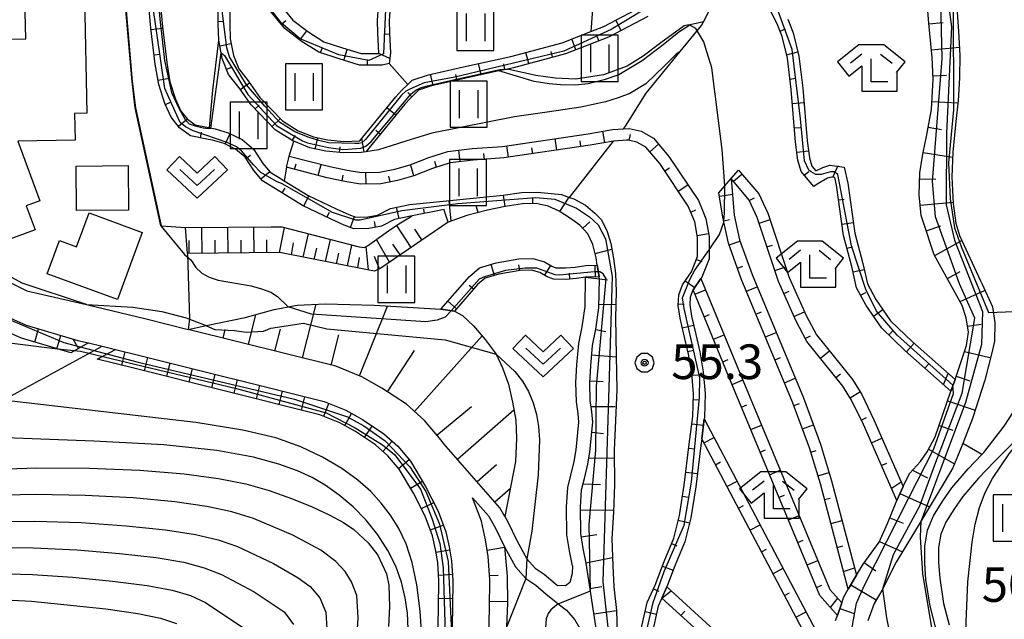
# Model space of a CAD drawing. Extents: x -8000 to -5999, y 88499 to 90002.
# Drawn here: x -7012 to -6906, y 88618 to 88682 of the extents above; entities that cross this region are included whole.
import ezdxf

# ---------------------------------------------------------------- set-up
doc = ezdxf.new("R2010")
doc.units = 0
doc.header["$MEASUREMENT"] = 0
for name, color, linetype in [('2101000', 7, 'CONTINUOUS'), ('2101001', 14, 'CONTINUOUS'), ('2103000', 34, 'CONTINUOUS'), ('3001000', 4, 'CONTINUOUS'), ('3003000', 12, 'CONTINUOUS'), ('5101000', 4, 'CONTINUOUS'), ('6101110', 2, 'CONTINUOUS'), ('6101120', 1, 'CONTINUOUS'), ('6101990', 7, 'CONTINUOUS'), ('6110000', 1, 'CONTINUOUS'), ('6301000', 11, 'CONTINUOUS'), ('6302000', 150, 'CONTINUOUS'), ('6311000', 3, 'CONTINUOUS'), ('6313000', 3, 'CONTINUOUS'), ('6333000', 3, 'CONTINUOUS'), ('7101000', 2, 'CONTINUOUS'), ('7101001', 54, 'CONTINUOUS'), ('7102000', 6, 'CONTINUOUS'), ('7102001', 214, 'CONTINUOUS'), ('7201110', 4, 'CONTINUOUS'), ('7201121', 7, 'CONTINUOUS'), ('7201990', 7, 'CONTINUOUS'), ('7312000', 2, 'CONTINUOUS'), ('CLIP_BOX', 6, 'CONTINUOUS')]:
    doc.layers.add(name, color=color, linetype=linetype)
doc.styles.add('Dm_Anotation', font='txt.shx', dxfattribs={"bigfont": 'PSCDM.shx'})

# ---------------------------------------------------------------- blocks, each defined once
blk = doc.blocks.new('631100')
at = {"layer": '6311000'}
for points in [[(-0.4, 0.6), (-0.4, -0.6)], [(0.4, 0.6), (0.4, -0.6)]]:
    blk.add_lwpolyline(points, dxfattribs=at)
at = {"layer": 'CLIP_BOX'}
blk.add_lwpolyline([(0.8, 1), (-0.8, 1), (-0.8, -1), (0.8, -1)], close=True, dxfattribs=at)
blk = doc.blocks.new('631300')
at = {"layer": '6313000'}
blk.add_lwpolyline([(0.75, 0.35), (0, -0.35), (-0.75, 0.35)], dxfattribs=at)
at = {"layer": 'CLIP_BOX'}
blk.add_lwpolyline([(-1.315, 0.331), (-0.769, 0.915), (0, 0.197), (0.769, 0.915), (1.315, 0.331), (0, -0.897)], close=True, dxfattribs=at)
blk = doc.blocks.new('731200')
at = {"layer": '7312000'}
for radius in [0.15, 0.0722]:
    blk.add_circle((0, 0), radius, dxfattribs=at)
at = {"layer": 'CLIP_BOX'}
blk.add_lwpolyline([(-0.13, 0.4), (-0.34, 0.247), (-0.421, 0), (-0.34, -0.247), (-0.13, -0.4), (0.13, -0.4), (0.34, -0.247), (0.421, 0), (0.34, 0.247), (0.13, 0.4)], close=True, dxfattribs=at)
blk = doc.blocks.new('633300')
at = {"layer": '6333000'}
for points in [[(-0.4, 0.6), (-0.9, 0.2)], [(0.4, 0.6), (0.9, 0.2)], [(0.72, -0.6), (0, -0.6), (0, 0.4)]]:
    blk.add_lwpolyline(points, dxfattribs=at)
at = {"layer": 'CLIP_BOX'}
blk.add_lwpolyline([(0.54, 1), (-0.54, 1), (-1.462, 0.262), (-0.962, -0.362), (-0.4, 0.088), (-0.4, -1), (1.12, -1), (1.12, -0.2), (1.092, -0.2), (1.462, 0.262)], close=True, dxfattribs=at)

msp = doc.modelspace()

# ---------------------------------------------------------------- linework, layer by layer
at = {"layer": '2101000'}
for points in [[(-7004.79, 88651.62), (-7011.74, 88653.91), (-7015.14, 88655.74), (-7017.22, 88657.21), (-7019.04, 88659.05), (-7020.76, 88661.58), (-7021.54, 88664.5), (-7021.97, 88668.01), (-7021.55, 88671.34), (-7020.18, 88675.35), (-7018.5, 88678.61), (-7016.34, 88681.23), (-7011.9, 88685.36)], [(-6952.25, 88623.35), (-6952.56, 88624.96), (-6952.84, 88626.69), (-6952.89, 88629.73), (-6952.74, 88631.8), (-6952.41, 88633.14), (-6952.05, 88634.64), (-6951.85, 88635.87), (-6951.55, 88638.89), (-6951.64, 88639.82), (-6951.82, 88641.08), (-6951.88, 88643.16), (-6951.76, 88645.07), (-6951.55, 88647.4), (-6951.2, 88649.18), (-6950.87, 88651.38), (-6950.83, 88654.55)], [(-6947.43, 88608.87), (-6948.44, 88612.92), (-6949.4, 88615.42), (-6949.58, 88615.88), (-6950.77, 88623.61), (-6951.08, 88625.22), (-6951.34, 88626.82), (-6951.39, 88629.69), (-6951.25, 88631.56), (-6950.96, 88632.78), (-6950.57, 88634.34), (-6950.36, 88635.68), (-6950.05, 88638.89), (-6950.15, 88640), (-6950.32, 88641.21), (-6950.38, 88643.13), (-6950.26, 88644.97), (-6950.06, 88647.18), (-6949.72, 88648.93), (-6949.38, 88651.26), (-6949.33, 88654.37)], [(-7016.16, 88651.52), (-7011.31, 88649.36), (-7005.73, 88647.73), (-7004.56, 88647.45), (-7003.11, 88647.1), (-7001.66, 88646.75), (-6999.3, 88646.18), (-6979.08, 88641.1), (-6976.74, 88640.16), (-6974.94, 88639.15), (-6972.63, 88637.63), (-6971.11, 88636.28), (-6969.75, 88634.65)], [(-7004.79, 88651.62), (-6998.34, 88650.06), (-6993.79, 88648.92)], [(-6959.54, 88628.67), (-6960.09, 88629.62), (-6966.14, 88636.55), (-6966.45, 88636.94), (-6968.23, 88639.06), (-6970.18, 88640.81), (-6972.86, 88642.57), (-6975.01, 88643.78), (-6977.84, 88644.92), (-6993.79, 88648.92)], [(-6969.75, 88634.65), (-6968.12, 88631.91), (-6966.77, 88629.25)], [(-6963.77, 88587.51), (-6962.71, 88593.73), (-6961.58, 88605.9), (-6961.34, 88612.93), (-6961.21, 88618.76), (-6961.19, 88621.84), (-6961.34, 88624.33), (-6961.64, 88626.15), (-6962.08, 88628.16), (-6963.04, 88630.68)], [(-6963.04, 88630.68), (-6961.31, 88628.74), (-6960.56, 88627.42), (-6959.6, 88625.39)], [(-6966.77, 88629.25), (-6965.93, 88627.02), (-6965.57, 88625.4), (-6965.32, 88623.88), (-6965.19, 88621.74), (-6965.21, 88618.82), (-6965.34, 88613.04), (-6965.57, 88606.15), (-6966.68, 88594.25), (-6967.66, 88588.46)], [(-6959.54, 88628.67), (-6959.23, 88628.11), (-6958.26, 88626.07), (-6957.19, 88624.1), (-6956.29, 88623.09), (-6955.31, 88622.43), (-6954.12, 88621.42), (-6953.85, 88621.21)], [(-6959.6, 88625.39), (-6958.42, 88623.23), (-6957.29, 88621.95), (-6956.22, 88621.23), (-6955.07, 88620.26), (-6954.03, 88619.43), (-6953.79, 88619.24), (-6952.89, 88618.53), (-6951.98, 88617.5), (-6951.43, 88616.56), (-6950.81, 88614.89), (-6949.88, 88612.47), (-6948.62, 88607.42), (-6946.8, 88600.25)], [(-6952.25, 88623.35), (-6952.26, 88622.5), (-6952.54, 88621.52), (-6953.01, 88621.19), (-6953.85, 88621.21)]]:
    msp.add_lwpolyline(points, dxfattribs=at)
at = {"layer": '2101001'}
msp.add_lwpolyline([(-6950.83, 88654.55), (-6949.33, 88654.37)], dxfattribs=at)
at = {"layer": '2103000'}
msp.add_lwpolyline([(-7059.44, 88616.47), (-7054.69, 88619.03), (-7048.12, 88622.58), (-7048.05, 88622.62), (-7041.61, 88626.13), (-7034.82, 88629.83), (-7028.43, 88633.31), (-7020.74, 88637.5), (-7013.81, 88641.27), (-7003.11, 88647.1)], dxfattribs=at)
at = {"layer": '3001000'}
for points in [[(-7010.35, 88659.7), (-7016.08, 88657.58), (-7017.75, 88662.09), (-7019.03, 88661.62), (-7020.6, 88665.86), (-7019.02, 88666.45), (-7019.53, 88667.82), (-7015.83, 88669.19), (-7017.01, 88669.16), (-7017.18, 88677.51), (-7014.37, 88677.56), (-7014.42, 88680.3), (-7011.36, 88680.36), (-7011.45, 88684.68), (-7005.01, 88684.81), (-7004.75, 88672.3), (-7006.09, 88672.28), (-7006.03, 88669.39), (-7012.22, 88669.26), (-7009.84, 88662.81), (-7011.3, 88662.27)], [(-6998.75, 88659.4), (-7001.43, 88652.14), (-7009.04, 88654.94), (-7007.72, 88658.54), (-7005.86, 88657.86), (-7004.51, 88661.52)]]:
    msp.add_lwpolyline(points, close=True, dxfattribs=at)
at = {"layer": '3003000'}
msp.add_lwpolyline([(-7005.91, 88666.59), (-7000.29, 88666.65), (-7000.24, 88661.83), (-7005.86, 88661.78)], close=True, dxfattribs=at)
at = {"layer": '5101000'}
for points in [[(-6912.97, 88616.6), (-6913.58, 88618.96), (-6914.02, 88621.84), (-6914.16, 88623.62), (-6914.16, 88625.46), (-6913.84, 88627.19), (-6913.21, 88628.74), (-6912.19, 88630.35), (-6911.24, 88631.77), (-6909.46, 88633.82), (-6907.97, 88635.37), (-6907.76, 88635.59), (-6905.58, 88638.45), (-6900.75, 88645.87)], [(-6901.7, 88639.63), (-6904.03, 88637.21), (-6906.65, 88634.57), (-6908.35, 88632.81), (-6910.05, 88630.85), (-6910.93, 88629.53), (-6911.87, 88628.05), (-6912.4, 88626.77), (-6912.66, 88625.32), (-6912.66, 88623.68), (-6912.52, 88622.01), (-6912.11, 88619.26), (-6911.51, 88616.96)]]:
    msp.add_lwpolyline(points, dxfattribs=at)
at = {"layer": '6101110'}
for points in [[(-6949.58, 88615.88), (-6950.77, 88623.61), (-6951.08, 88625.22), (-6951.34, 88626.82), (-6951.39, 88629.69), (-6951.25, 88631.56), (-6950.96, 88632.78), (-6950.57, 88634.34), (-6950.36, 88635.68), (-6950.05, 88638.89), (-6950.15, 88640), (-6950.32, 88641.21), (-6950.38, 88643.13), (-6950.26, 88644.97), (-6950.06, 88647.18), (-6949.72, 88648.93), (-6949.38, 88651.26), (-6949.33, 88654.37), (-6949.37, 88654.6), (-6949.56, 88655.85), (-6949.68, 88656.65), (-6950.03, 88658.09), (-6950.59, 88659.24), (-6951.43, 88660.18), (-6952.47, 88660.91), (-6953.68, 88661.72), (-6954.86, 88662.24), (-6956.16, 88662.52), (-6957.64, 88662.49), (-6959.52, 88662.21), (-6961.42, 88661.81), (-6963.65, 88661.23), (-6965.68, 88660.53), (-6966.09, 88661.7), (-6966.13, 88661.87), (-6969.59, 88661.19), (-6971.5, 88660.8), (-6972.9, 88660.07), (-6974.25, 88659.84), (-6975.89, 88659.81), (-6976.91, 88660.19), (-6978.34, 88660.83), (-6981.42, 88662.3), (-6985.74, 88664.98), (-6986.71, 88666.11), (-6987.64, 88667.53), (-6988.66, 88668.41), (-6989.91, 88669.02), (-6991.18, 88669.39), (-6991.59, 88669.47), (-6993.53, 88669.86), (-6994.72, 88670.73), (-6995.64, 88671.86), (-6996.31, 88673.37), (-6996.98, 88675.41), (-6997.35, 88677.61), (-6997.82, 88681.51), (-6998.35, 88687.21)], [(-6923.8, 88617.41), (-6923.6, 88617.98), (-6923.13, 88619.34), (-6922.92, 88619.98), (-6922.43, 88620.82), (-6921.54, 88622.33), (-6920.83, 88623.5), (-6919.08, 88625.88), (-6918.18, 88627.9), (-6917.19, 88630.39), (-6916.5, 88631.92), (-6915.81, 88633.32), (-6914.61, 88634.63), (-6913.9, 88635.68), (-6913.01, 88637.28), (-6911.32, 88642.22), (-6910.88, 88643.51), (-6909.63, 88647.17), (-6909.44, 88648.62), (-6909.66, 88650.17), (-6910.1, 88651.51), (-6913.12, 88656.99), (-6914.37, 88660.71), (-6914.54, 88661.22), (-6914.75, 88663.47), (-6914.68, 88665.85), (-6914.43, 88667.44), (-6914.34, 88668.05), (-6913.97, 88669.79), (-6913.43, 88672.69), (-6913.24, 88676), (-6913.35, 88678.33), (-6913.72, 88682.04), (-6914.18, 88687.73)], [(-6944.1, 88682.77), (-6948.34, 88680.54), (-6952.98, 88678.74), (-6958.61, 88677.22), (-6959.25, 88677.08), (-6960.21, 88676.87), (-6963.77, 88676.08), (-6967.49, 88675.26), (-6968.9, 88674.79), (-6969.79, 88673.91), (-6970.38, 88673.27), (-6974.58, 88668.13), (-6975.08, 88668.05), (-6976.99, 88668), (-6978.92, 88668.18), (-6980.63, 88668.55), (-6982.36, 88669.26), (-6982.46, 88669.3), (-6984.4, 88670.52), (-6986.99, 88673.2), (-6988.29, 88675.04), (-6989.43, 88676.48), (-6990.11, 88678.22), (-6990.49, 88680.21), (-6990.55, 88681.91), (-6990.58, 88684.73)], [(-6971.93, 88684.3), (-6972.06, 88682.34), (-6972.02, 88681.01), (-6971.92, 88678.78), (-6972.06, 88677.68), (-6972.81, 88677.5), (-6975.28, 88677.51), (-6977.47, 88678.17), (-6979.66, 88678.89), (-6981.56, 88680.1), (-6983.34, 88681.47), (-6985.09, 88683.56)], [(-6911.32, 88642.22), (-6916.32, 88646.64), (-6918.8, 88649.03), (-6920.5, 88651.51), (-6921.52, 88653.42), (-6922.05, 88655.73), (-6922.95, 88659.09), (-6923.69, 88664.51), (-6923.89, 88665.35), (-6924.28, 88665.4), (-6924.66, 88665.28), (-6925.79, 88664.63), (-6926.14, 88664.39), (-6927.51, 88665.98), (-6927.86, 88667.22), (-6928.12, 88669.16), (-6928.59, 88674.88), (-6928.99, 88678.24), (-6929.56, 88680.61), (-6930.11, 88681.97), (-6930.85, 88683.44)], [(-6944.89, 88616.15), (-6944.16, 88619.36), (-6943.3, 88621.26), (-6942.32, 88623.8), (-6941.28, 88626.34), (-6940.67, 88628.79), (-6940.15, 88632.06), (-6939.61, 88636.5), (-6939.23, 88639.48), (-6939.16, 88641.95), (-6939.34, 88644.17), (-6939.69, 88646.23), (-6940.24, 88648.55), (-6940.6, 88650.12), (-6940.82, 88651.51), (-6940.74, 88652.65), (-6940.36, 88653.73), (-6939.37, 88655.14), (-6938.73, 88656.8), (-6938.73, 88658.85), (-6939.02, 88660.54), (-6939.73, 88662.25), (-6942.81, 88666.86), (-6944.3, 88668.62), (-6945.27, 88669.18), (-6946.2, 88669.4), (-6946.39, 88669.39), (-6947.75, 88669.29), (-6947.79, 88669.28), (-6950.34, 88668.84), (-6959.67, 88667.46), (-6962.97, 88667.23), (-6965.45, 88666.94), (-6967.37, 88666.32), (-6969.38, 88665.54), (-6971.15, 88665.04), (-6972.98, 88664.67), (-6975.17, 88664.62), (-6976.85, 88664.92), (-6978.77, 88665.31), (-6983.17, 88666.45)], [(-6917.19, 88630.39), (-6920.78, 88638.61), (-6922.06, 88641.25), (-6923.01, 88642.78), (-6926.9, 88647.61), (-6928.11, 88649.86), (-6929.98, 88654.08), (-6932.27, 88661.02), (-6933.15, 88662.91), (-6935.08, 88665.23)], [(-6922.43, 88620.82), (-6925.43, 88632.19), (-6926.62, 88636.1), (-6928.44, 88641.05), (-6933.99, 88654.38), (-6935.38, 88658.26), (-6935.98, 88661.06), (-6936.4, 88663.7)], [(-6965.68, 88660.53), (-6972.95, 88655.55), (-6973.63, 88655.23), (-6974.42, 88655.36), (-6983.88, 88657.22), (-6993.86, 88657.12)], [(-6950.83, 88654.55), (-6951.8, 88654.41), (-6952.95, 88654.32), (-6954.28, 88654.35), (-6955.05, 88654.63), (-6955.76, 88655.08), (-6956.68, 88655.33), (-6957.91, 88655.3), (-6960.21, 88654.88), (-6961.67, 88654.46), (-6962.5, 88653.76), (-6965.01, 88650.89), (-6966.48, 88651.11)], [(-6949.37, 88654.6), (-6950.83, 88654.55)], [(-6923.6, 88617.98), (-6925.49, 88620.12), (-6935.34, 88643.8), (-6939.21, 88653.19), (-6938.36, 88654.41)], [(-6959.54, 88628.67), (-6960.09, 88629.62), (-6966.14, 88636.55), (-6966.45, 88636.94), (-6968.23, 88639.06), (-6970.18, 88640.81), (-6972.86, 88642.57), (-6975.01, 88643.78), (-6977.84, 88644.92), (-6993.79, 88648.92)], [(-6924.52, 88611.2), (-6926.66, 88615.08), (-6938.27, 88637.09), (-6938, 88639.25)], [(-6963.77, 88587.51), (-6962.71, 88593.73), (-6961.58, 88605.9), (-6961.34, 88612.93), (-6961.21, 88618.76), (-6961.19, 88621.84), (-6961.34, 88624.33), (-6961.64, 88626.15), (-6962.08, 88628.16), (-6963.04, 88630.68)], [(-6925.61, 88603.93), (-6933.51, 88611.58), (-6942.57, 88619.84), (-6942.04, 88621.05)]]:
    msp.add_lwpolyline(points, dxfattribs=at)
at = {"layer": '6101120'}
for points in [[(-6997.11, 88687.33), (-6996.57, 88681.65), (-6996.11, 88677.79), (-6995.76, 88675.71), (-6995.15, 88673.82), (-6994.57, 88672.52), (-6993.85, 88671.64), (-6993.02, 88671.03), (-6990.88, 88670.61), (-6989.46, 88670.19), (-6987.96, 88669.46), (-6986.69, 88668.37), (-6985.71, 88666.86), (-6984.92, 88665.94), (-6984.01, 88665.38), (-6983.4, 88665), (-6980.82, 88663.4), (-6977.81, 88661.97), (-6976.43, 88661.35), (-6975.67, 88661.06), (-6974.37, 88661.09), (-6973.31, 88661.26), (-6971.93, 88661.99), (-6969.84, 88662.42), (-6959.74, 88663.44), (-6957.74, 88663.73), (-6956.04, 88663.77), (-6953.44, 88663.5), (-6952.57, 88663.2), (-6952.08, 88663.03), (-6950.82, 88662.35), (-6949.83, 88661.5), (-6949.11, 88660.75), (-6948.5, 88659.51), (-6948.09, 88658.2), (-6947.82, 88656.6), (-6947.59, 88654.96), (-6947.52, 88653.02), (-6947.58, 88650.17), (-6947.53, 88646.06), (-6947.45, 88642.39), (-6947.58, 88639.05), (-6947.72, 88635.84), (-6947.69, 88632.1), (-6947.82, 88629.15), (-6947.98, 88626.31), (-6947.89, 88623.33), (-6947.76, 88621.05), (-6947.5, 88618.49), (-6947.4, 88616.17)], [(-6989.33, 88684.73), (-6989.3, 88681.94), (-6989.24, 88680.35), (-6988.9, 88678.56), (-6988.33, 88677.11), (-6987.29, 88675.79), (-6986.03, 88674), (-6983.6, 88671.49), (-6981.89, 88670.41), (-6980.26, 88669.75), (-6978.73, 88669.41), (-6976.95, 88669.25), (-6975.24, 88669.3), (-6971.33, 88674.08), (-6970.69, 88674.78), (-6970.04, 88675.42), (-6969.57, 88675.89), (-6967.82, 88676.47), (-6964.04, 88677.31), (-6958.91, 88678.44), (-6953.37, 88679.93), (-6950.25, 88681.14), (-6948.86, 88681.68), (-6944.73, 88683.85)], [(-6984.14, 88684.37), (-6982.47, 88682.38), (-6980.84, 88681.13), (-6979.12, 88680.03), (-6977.09, 88679.36), (-6975.09, 88678.76), (-6973.19, 88678.75), (-6973.18, 88678.83), (-6973.27, 88680.97), (-6973.32, 88682.36), (-6973.19, 88684.26)], [(-6910.74, 88684.84), (-6910.52, 88681.15), (-6910.36, 88678.58), (-6910.38, 88676.13), (-6910.55, 88673.65), (-6910.8, 88671.42), (-6911.12, 88668.09), (-6911.23, 88665.42), (-6911.09, 88662.55), (-6910.81, 88660.41), (-6910.4, 88659.09), (-6908.11, 88654.16), (-6907.94, 88653.79), (-6906.82, 88651.34), (-6906.56, 88649.64), (-6906.62, 88647.65), (-6906.92, 88646.25), (-6907.64, 88643.43), (-6908.98, 88639.26), (-6910.05, 88636.58), (-6910.36, 88635.79), (-6911.1, 88633.95), (-6911.96, 88632.52), (-6914.55, 88628.2), (-6917.23, 88623.73), (-6917.96, 88622.33), (-6918.7, 88620.86), (-6919.62, 88619.27), (-6920.31, 88617.4)], [(-6928.97, 88682.48), (-6928.37, 88680.99), (-6927.76, 88678.46), (-6927.35, 88675), (-6926.88, 88669.3), (-6926.63, 88667.47), (-6926.38, 88666.59), (-6925.93, 88666.06), (-6925.16, 88666.43), (-6924.4, 88666.67), (-6922.87, 88666.48), (-6922.46, 88664.74), (-6921.72, 88659.33), (-6920.84, 88656.04), (-6920.34, 88653.86), (-6919.43, 88652.16), (-6917.84, 88649.84), (-6915.47, 88647.56), (-6910.88, 88643.51), (-6911.32, 88642.22)], [(-6983.17, 88666.45), (-6982.94, 88667.34), (-6982.86, 88667.66), (-6978.49, 88666.52), (-6976.62, 88666.14), (-6975.07, 88665.87), (-6973.12, 88665.92), (-6971.45, 88666.26), (-6969.78, 88666.72), (-6967.79, 88667.5), (-6965.72, 88668.17), (-6963.08, 88668.48), (-6959.81, 88668.71), (-6950.54, 88670.07), (-6947.9, 88670.53), (-6946.74, 88670.61), (-6946.1, 88670.66), (-6944.81, 88670.35), (-6943.49, 88669.59), (-6941.81, 88667.62), (-6938.62, 88662.85), (-6938.14, 88661.7), (-6937.81, 88660.89), (-6937.48, 88658.95), (-6937.48, 88656.56), (-6938.26, 88654.55), (-6938.36, 88654.41), (-6939.21, 88653.19), (-6939.24, 88653.16), (-6939.5, 88652.4), (-6939.56, 88651.57), (-6939.38, 88650.36), (-6939.03, 88648.84), (-6938.47, 88646.48), (-6938.1, 88644.33), (-6937.91, 88641.98), (-6937.98, 88639.38), (-6938, 88639.25), (-6938.27, 88637.09), (-6938.37, 88636.34), (-6938.91, 88631.88), (-6939.45, 88628.54), (-6940.09, 88625.95), (-6941.16, 88623.34), (-6942.04, 88621.05), (-6942.57, 88619.84), (-6942.97, 88618.96), (-6943.67, 88615.87)], [(-6935.08, 88665.23), (-6934.29, 88666.13), (-6932.09, 88663.58), (-6931.11, 88661.48), (-6928.81, 88654.53), (-6926.98, 88650.41), (-6925.85, 88648.31), (-6921.98, 88643.5), (-6920.96, 88641.86), (-6919.65, 88639.14), (-6916.5, 88631.92), (-6917.19, 88630.39)], [(-6936.4, 88663.7), (-6935.77, 88664.43), (-6935.08, 88665.23), (-6934.75, 88661.29), (-6934.18, 88658.6), (-6932.82, 88654.84), (-6927.27, 88641.51), (-6925.44, 88636.5), (-6924.22, 88632.53), (-6921.54, 88622.33), (-6922.43, 88620.82)], [(-6993.86, 88657.12), (-6994.09, 88659.93), (-6984.81, 88660.01), (-6983.65, 88660), (-6975.31, 88657.83), (-6974.74, 88657.79), (-6974.4, 88657.97), (-6971.87, 88659.74), (-6970.85, 88660.46), (-6969.59, 88661.19)], [(-6966.48, 88651.11), (-6963.38, 88654.65), (-6962.28, 88655.59), (-6960.49, 88656.1), (-6958.03, 88656.54), (-6956.54, 88656.58), (-6955.25, 88656.24), (-6954.49, 88655.76), (-6954.05, 88655.59), (-6952.98, 88655.57), (-6951.94, 88655.65), (-6950.81, 88655.81), (-6949.56, 88655.85), (-6949.37, 88654.6)], [(-6938.36, 88654.41), (-6934.19, 88644.28), (-6924.41, 88620.79), (-6923.13, 88619.34), (-6923.6, 88617.98)], [(-6993.79, 88648.92), (-6991.86, 88649.32), (-6987.63, 88650.2), (-6984.51, 88651.08), (-6983, 88651.37), (-6982.02, 88651.55), (-6978.95, 88651.68), (-6973.67, 88651.52), (-6966.48, 88651.11), (-6965.01, 88650.89), (-6964.15, 88650.42), (-6962.96, 88649.31), (-6961.68, 88647.83), (-6960.5, 88646.22), (-6959.8, 88644.76), (-6959.15, 88642.99), (-6958.72, 88641.05), (-6958.38, 88639.11), (-6958.31, 88637.1), (-6958.4, 88634.64), (-6959.54, 88628.67)], [(-6938, 88639.25), (-6925.56, 88615.67), (-6924.37, 88613.52), (-6924.52, 88611.2)], [(-6963.04, 88630.68), (-6961.31, 88628.74), (-6960.56, 88627.42), (-6959.6, 88625.39), (-6959.29, 88622.23), (-6959.25, 88619.3), (-6959.38, 88616.72), (-6959.48, 88614.65), (-6961.19, 88599.58), (-6961.99, 88590.42), (-6962.03, 88589.93), (-6962.1, 88589.09), (-6962.15, 88588.5), (-6962.87, 88584.93), (-6963.75, 88582.39), (-6964.78, 88580.73), (-6966.22, 88578.35), (-6968.79, 88574.82), (-6971.04, 88572.37), (-6974.12, 88569.31), (-6974.49, 88568.99), (-6978.11, 88565.96), (-6983.99, 88561.41), (-6985.59, 88562.56)], [(-6942.04, 88621.05), (-6932.66, 88612.49), (-6925.31, 88605.38), (-6925.61, 88603.93)]]:
    msp.add_lwpolyline(points, dxfattribs=at)
at = {"layer": '6101990'}
for points in [[(-6990.55, 88682.24), (-6989.92, 88682.25)], [(-6983.72, 88681.92), (-6983.24, 88682.32)], [(-6946.99, 88681.25), (-6947.57, 88682.36)], [(-6913.72, 88681.97), (-6912.15, 88682.12)], [(-6997.8, 88681.35), (-6996.56, 88681.5)], [(-6981.71, 88680.22), (-6980.95, 88681.22)], [(-6972.01, 88680.85), (-6972.64, 88680.82)], [(-6949.39, 88680.13), (-6949.62, 88680.71)], [(-6929.8, 88681.19), (-6929.22, 88681.42)], [(-6990.37, 88679.59), (-6989.14, 88679.83)], [(-6951.87, 88679.17), (-6952.32, 88680.34)], [(-6997.47, 88678.61), (-6996.85, 88678.68)], [(-6979.48, 88678.83), (-6979.28, 88679.43)], [(-6976.97, 88678.02), (-6976.61, 88679.21)], [(-6971.99, 88678.22), (-6973.19, 88678.75)], [(-6956.96, 88677.67), (-6957.29, 88678.87)], [(-6954.4, 88678.36), (-6954.56, 88678.96)], [(-6929.09, 88678.63), (-6927.87, 88678.93)], [(-6913.44, 88679.16), (-6910.41, 88679.46)], [(-6974.4, 88677.51), (-6974.4, 88678.13)], [(-6962.13, 88676.45), (-6962.4, 88677.67)], [(-6959.54, 88677.02), (-6959.67, 88677.63)], [(-6989.65, 88677.05), (-6989.07, 88677.27)], [(-6967.32, 88675.3), (-6967.59, 88676.52)], [(-6964.73, 88675.87), (-6964.86, 88676.48)], [(-6913.26, 88676.36), (-6911.82, 88676.43)], [(-6997.06, 88675.88), (-6995.82, 88676.09)], [(-6988.17, 88674.86), (-6987.15, 88675.59)], [(-6928.73, 88676), (-6928.11, 88676.08)], [(-6969.61, 88674.09), (-6970.05, 88674.54)], [(-6996.26, 88673.24), (-6995.69, 88673.5)], [(-6986.56, 88672.76), (-6986.11, 88673.19)], [(-6928.47, 88673.36), (-6927.22, 88673.46)], [(-6913.38, 88673.57), (-6910.58, 88673.41)], [(-6971.35, 88672.09), (-6972.32, 88672.88)], [(-6994.85, 88670.89), (-6993.88, 88671.68)], [(-6984.72, 88670.85), (-6983.82, 88671.72)], [(-6992.47, 88669.65), (-6992.35, 88670.26)], [(-6989.8, 88668.97), (-6989.26, 88670.09)], [(-6973.03, 88670.03), (-6973.51, 88670.42)], [(-6948.73, 88669.12), (-6948.95, 88670.35)], [(-6946.12, 88669.38), (-6945.98, 88669.99)], [(-6928.25, 88670.71), (-6927.63, 88670.76)], [(-6913.78, 88670.8), (-6912.35, 88670.54)], [(-6982.54, 88669.35), (-6982.2, 88669.88)], [(-6980.05, 88668.43), (-6979.78, 88669.65)], [(-6974.78, 88668.1), (-6975, 88669.59)], [(-6953.94, 88668.31), (-6954.12, 88669.55)], [(-6951.33, 88668.69), (-6951.42, 88669.31)], [(-6943.89, 88668.13), (-6942.93, 88668.94)], [(-6977.43, 88668.04), (-6977.37, 88668.66)], [(-6964.39, 88667.06), (-6964.53, 88668.31)], [(-6961.77, 88667.31), (-6961.81, 88667.94)], [(-6959.15, 88667.54), (-6959.33, 88668.78)], [(-6956.54, 88667.93), (-6956.63, 88668.54)], [(-6927.97, 88668.07), (-6926.73, 88668.24)], [(-6914.34, 88668.04), (-6911.14, 88667.54)], [(-6987.56, 88667.42), (-6987.04, 88667.76)], [(-6982.28, 88666.22), (-6982.12, 88666.82)], [(-6966.94, 88666.46), (-6967.13, 88667.06)], [(-6985.93, 88665.2), (-6984.98, 88666.01)], [(-6979.73, 88665.56), (-6979.42, 88666.77)], [(-6974.56, 88664.63), (-6974.59, 88665.88)], [(-6969.4, 88665.53), (-6969.74, 88666.74)], [(-6942.27, 88666.06), (-6941.75, 88666.4)], [(-6927.18, 88665.59), (-6926.7, 88666)], [(-6924.09, 88665.37), (-6923.52, 88666.63)], [(-6977.16, 88664.98), (-6977.04, 88665.59)], [(-6971.95, 88664.88), (-6972.08, 88665.49)], [(-6934.84, 88664.94), (-6933.92, 88665.7)], [(-6914.7, 88665.21), (-6912.96, 88665.15)], [(-6983.64, 88663.68), (-6983.31, 88664.21)], [(-6940.81, 88663.87), (-6939.77, 88664.56)], [(-6981.28, 88662.24), (-6980.75, 88663.37)], [(-6965.35, 88660.64), (-6965.57, 88662.85)], [(-6959.51, 88662.21), (-6959.69, 88663.45)], [(-6956.52, 88662.51), (-6956.53, 88663.14)], [(-6953.62, 88661.68), (-6952.6, 88663.21)], [(-6936.32, 88663.31), (-6934.93, 88663.53)], [(-6933.13, 88662.86), (-6932.56, 88663.13)], [(-6923.47, 88662.93), (-6922.85, 88663.01)], [(-6914.65, 88662.35), (-6911.09, 88662.68)], [(-6978.79, 88661.05), (-6978.52, 88661.61)], [(-6970.98, 88660.91), (-6971.27, 88662.13)], [(-6968.25, 88661.46), (-6968.33, 88661.93)], [(-6962.45, 88661.54), (-6962.66, 88662.33)], [(-6939.46, 88661.61), (-6938.89, 88661.85)], [(-6976.26, 88659.95), (-6975.82, 88661.12)], [(-6973.53, 88659.96), (-6973.64, 88660.57)], [(-6951.14, 88659.85), (-6950.36, 88660.54)], [(-6935.89, 88660.66), (-6935.28, 88660.79)], [(-6932.07, 88660.4), (-6930.88, 88660.79)], [(-6923.11, 88660.3), (-6921.87, 88660.47)], [(-6992.28, 88657.13), (-6992.31, 88659.94)], [(-6989.47, 88657.16), (-6989.5, 88659.97)], [(-6986.67, 88657.19), (-6986.69, 88659.99)], [(-6983.91, 88657.22), (-6983.39, 88659.93)], [(-6969.7, 88657.78), (-6971.25, 88660.17)], [(-6968.52, 88658.59), (-6969.3, 88659.74)], [(-6913.99, 88659.59), (-6912.42, 88660.12)], [(-6993.68, 88657.12), (-6993.7, 88658.52)], [(-6990.87, 88657.15), (-6990.89, 88658.55)], [(-6988.07, 88657.17), (-6988.08, 88658.58)], [(-6985.29, 88657.2), (-6985.3, 88658.6)], [(-6982.63, 88656.97), (-6982.39, 88658.29)], [(-6981.36, 88656.72), (-6980.79, 88659.25)], [(-6978.96, 88656.25), (-6978.42, 88658.64)], [(-6972.03, 88656.18), (-6973.43, 88658.64)], [(-6938.77, 88659.09), (-6937.54, 88659.3)], [(-6935.31, 88658.05), (-6934.13, 88658.47)], [(-6913.07, 88656.9), (-6910.14, 88658.52)], [(-6980.16, 88656.49), (-6979.88, 88657.72)], [(-6976.57, 88655.78), (-6976.1, 88658.03)], [(-6974.31, 88655.35), (-6974.56, 88657.89)], [(-6970.87, 88656.98), (-6971.67, 88658.14)], [(-6949.8, 88657.14), (-6947.98, 88657.58)], [(-6931.22, 88657.84), (-6930.63, 88658.04)], [(-6922.58, 88657.7), (-6921.97, 88657.86)], [(-6977.77, 88656.02), (-6977.5, 88657.17)], [(-6975.44, 88655.56), (-6975.26, 88656.69)], [(-6973.1, 88655.48), (-6973.66, 88656.79)], [(-6938.85, 88656.48), (-6938.27, 88656.26)], [(-6960.67, 88654.75), (-6961.02, 88655.95)], [(-6957.92, 88655.29), (-6958.03, 88655.91)], [(-6955.25, 88654.76), (-6954.57, 88655.81)], [(-6949.74, 88654.59), (-6949.78, 88655.84)], [(-6934.4, 88655.53), (-6933.81, 88655.74)], [(-6930.38, 88655.29), (-6929.19, 88655.68)], [(-6921.91, 88655.13), (-6920.69, 88655.41)], [(-6911.7, 88654.41), (-6910.32, 88655.18)], [(-6952.53, 88654.35), (-6952.58, 88654.98)], [(-6949.33, 88654.37), (-6948.45, 88654.27)], [(-6940.06, 88654.17), (-6939.03, 88653.45)], [(-6962.94, 88653.25), (-6963.41, 88653.66)], [(-6939.02, 88652.73), (-6937.87, 88653.21)], [(-6933.43, 88653.04), (-6932.27, 88653.52)], [(-6929.4, 88652.78), (-6928.83, 88653.04)], [(-6910.34, 88651.95), (-6907.69, 88653.12)], [(-6964.79, 88651.14), (-6965.73, 88651.97)], [(-6921.09, 88652.62), (-6920.54, 88652.92)], [(-6981.42, 88645.82), (-6979.96, 88651.64)], [(-6975.28, 88643.88), (-6972.23, 88651.44)], [(-6949.37, 88651.63), (-6947.55, 88651.6)], [(-6940.81, 88651.69), (-6940.18, 88651.65)], [(-6932.4, 88650.57), (-6931.82, 88650.81)], [(-6928.31, 88650.32), (-6927.17, 88650.83)], [(-6919.71, 88650.36), (-6918.68, 88651.07)], [(-6987.28, 88647.29), (-6986.47, 88650.52)], [(-6938.02, 88650.29), (-6937.44, 88650.53)], [(-6990.01, 88647.97), (-6989.78, 88648.89)], [(-6984.42, 88646.57), (-6983.82, 88648.95)], [(-6949.72, 88648.91), (-6948.64, 88648.7)], [(-6940.37, 88649.1), (-6939.15, 88649.38)], [(-6918.04, 88648.31), (-6917.61, 88648.76)], [(-6909.54, 88649.28), (-6908.05, 88649.49)], [(-6978.34, 88645.04), (-6977.52, 88648.33)], [(-6969.34, 88640.05), (-6962.02, 88648.22)], [(-6937.01, 88647.84), (-6935.85, 88648.32)], [(-6931.37, 88648.1), (-6930.21, 88648.58)], [(-6927.07, 88647.94), (-6926.52, 88648.23)], [(-6972.25, 88642.17), (-6969.32, 88646.64)], [(-6939.77, 88646.54), (-6939.16, 88646.68)], [(-6925.44, 88645.8), (-6924.47, 88646.59)], [(-6916.13, 88646.47), (-6915.3, 88647.41)], [(-6950.15, 88646.17), (-6947.53, 88645.94)], [(-6936, 88645.4), (-6935.42, 88645.64)], [(-6930.34, 88645.62), (-6929.76, 88645.86)], [(-6909.85, 88646.53), (-6907.1, 88645.87)], [(-6914.13, 88644.71), (-6913.72, 88645.18)], [(-6950.36, 88643.36), (-6948.92, 88643.27)], [(-6939.32, 88643.95), (-6938.07, 88644.04)], [(-6934.99, 88642.96), (-6933.84, 88643.44)], [(-6929.31, 88643.15), (-6928.16, 88643.63)], [(-6923.76, 88643.71), (-6923.27, 88644.1)], [(-6912.14, 88642.95), (-6911.63, 88644.16)], [(-6910.76, 88643.86), (-6909.29, 88643.36)], [(-6939.18, 88641.32), (-6938.55, 88641.3)], [(-6922.22, 88641.51), (-6921.16, 88642.17)], [(-6966.9, 88637.47), (-6963.16, 88640.59)], [(-6964.67, 88634.87), (-6958.57, 88640.2)], [(-6950.23, 88640.56), (-6947.61, 88640.58)], [(-6933.97, 88640.51), (-6933.4, 88640.75)], [(-6928.3, 88640.68), (-6927.71, 88640.89)], [(-6911.68, 88641.19), (-6908.69, 88640.17)], [(-6921.02, 88639.1), (-6920.46, 88639.37)], [(-6939.33, 88638.69), (-6938.09, 88638.54)], [(-6932.96, 88638.07), (-6931.8, 88638.55)], [(-6927.38, 88638.16), (-6926.2, 88638.59)], [(-6912.59, 88638.51), (-6911.13, 88638.02)], [(-6950.16, 88637.78), (-6948.9, 88637.65)], [(-6938.03, 88636.63), (-6936.92, 88637.22)], [(-6919.92, 88636.65), (-6918.78, 88637.15)], [(-6939.66, 88636.08), (-6939.04, 88636)], [(-6913.75, 88635.95), (-6910.93, 88634.38)], [(-6950.47, 88634.99), (-6947.72, 88635.03)], [(-6931.94, 88635.63), (-6931.37, 88635.87)], [(-6926.48, 88635.64), (-6925.88, 88635.83)], [(-6962.56, 88632.45), (-6960.45, 88634.29)], [(-6936.79, 88634.27), (-6936.23, 88634.57)], [(-6918.85, 88634.18), (-6918.27, 88634.43)], [(-6939.98, 88633.47), (-6938.74, 88633.32)], [(-6930.93, 88633.19), (-6929.77, 88633.67)], [(-6925.7, 88633.08), (-6924.5, 88633.45)], [(-6915.48, 88633.68), (-6913.84, 88632.86)], [(-6960.65, 88630.26), (-6958.96, 88631.73)], [(-6951.1, 88632.21), (-6949.2, 88632.12)], [(-6935.54, 88631.92), (-6934.44, 88632.5)], [(-6917.77, 88631.72), (-6916.71, 88632.42)], [(-6940.34, 88630.86), (-6939.72, 88630.76)], [(-6929.91, 88630.75), (-6929.33, 88630.99)], [(-6924.98, 88630.5), (-6924.38, 88630.66)], [(-6916.84, 88631.16), (-6913.64, 88629.71)], [(-6934.3, 88629.56), (-6933.75, 88629.85)], [(-6951.38, 88629.35), (-6947.81, 88629.4)], [(-6928.9, 88628.31), (-6927.74, 88628.79)], [(-6917.93, 88628.54), (-6916.48, 88627.96)], [(-6940.8, 88628.27), (-6939.59, 88627.97)], [(-6933.05, 88627.2), (-6931.95, 88627.78)], [(-6924.3, 88627.92), (-6923.09, 88628.24)], [(-6951.29, 88626.47), (-6949.61, 88626.74)], [(-6961.46, 88625.04), (-6959.6, 88625.35)], [(-6941.53, 88625.74), (-6940.95, 88625.51)], [(-6927.88, 88625.87), (-6927.3, 88626.11)], [(-6923.62, 88625.33), (-6923.01, 88625.49)], [(-6919.05, 88625.97), (-6916.55, 88624.85)], [(-6950.78, 88623.67), (-6947.92, 88624.23)], [(-6931.81, 88624.84), (-6931.26, 88625.13)], [(-6942.51, 88623.3), (-6941.35, 88622.85)], [(-6926.86, 88623.43), (-6925.71, 88623.91)], [(-6922.94, 88622.74), (-6921.75, 88623.13)], [(-6920.69, 88623.7), (-6919.44, 88622.78)], [(-6961.22, 88622.28), (-6960.26, 88622.34)], [(-6930.57, 88622.48), (-6929.46, 88623.07)], [(-6950.35, 88620.9), (-6949.06, 88621.1)], [(-6925.85, 88620.99), (-6925.27, 88621.23)], [(-6922.16, 88621.28), (-6919.4, 88619.65)], [(-6943.48, 88620.85), (-6942.92, 88620.6)], [(-6942.57, 88619.84), (-6941.57, 88620.62)], [(-6929.32, 88620.13), (-6928.77, 88620.42)], [(-6961.21, 88619.51), (-6959.26, 88619.49)], [(-6924.36, 88618.84), (-6923.56, 88619.83)], [(-6949.92, 88618.14), (-6947.5, 88618.52)], [(-6944.38, 88618.39), (-6943.16, 88618.11)], [(-6940.52, 88617.97), (-6940.1, 88618.43)], [(-6928.08, 88617.77), (-6926.97, 88618.35)], [(-6923.35, 88618.72), (-6921.78, 88618.18)]]:
    msp.add_lwpolyline(points, dxfattribs=at)
at = {"layer": '6110000'}
for points in [[(-6996.69, 88660.12), (-6999.47, 88672.89), (-6999.81, 88675.74), (-7000.66, 88685.55), (-7000.96, 88689.04)], [(-7004.79, 88651.62), (-7011.74, 88653.91), (-7015.14, 88655.74), (-7017.22, 88657.21), (-7019.04, 88659.05), (-7020.76, 88661.58), (-7021.54, 88664.5), (-7021.97, 88668.01), (-7021.55, 88671.34), (-7020.18, 88675.35), (-7018.5, 88678.61), (-7016.34, 88681.23), (-7011.9, 88685.36)]]:
    msp.add_lwpolyline(points, dxfattribs=at)
at = {"layer": '6301000'}
for points in [[(-6946.74, 88670.61), (-6946.52, 88670.9), (-6944.29, 88674.47), (-6940.6, 88678.98), (-6938.28, 88681.8), (-6938.09, 88682.18), (-6936.2, 88685.93), (-6934.41, 88688.61)], [(-6991.49, 88670.73), (-6991.14, 88674.81), (-6990.49, 88680.21)], [(-6952.57, 88663.2), (-6947.79, 88669.28)], [(-6996.69, 88660.12), (-6994.09, 88659.93)], [(-6993.86, 88657.12), (-6993.65, 88650.03), (-6993.79, 88648.92)], [(-6907.97, 88635.37), (-6910.05, 88636.58)]]:
    msp.add_lwpolyline(points, dxfattribs=at)
at = {"layer": '6302000'}
for points in [[(-6949.68, 88688.86), (-6950.25, 88681.14)], [(-6938.09, 88682.18), (-6939.53, 88681.85), (-6939.56, 88681.83), (-6940.73, 88681.06), (-6942.45, 88679.69), (-6944.7, 88677.96), (-6947.24, 88676.46), (-6948.82, 88675.91), (-6950.54, 88675.47), (-6951.94, 88675.35), (-6953.53, 88675.36), (-6954.77, 88675.47), (-6956.39, 88675.72), (-6960.21, 88676.87)], [(-6940.6, 88678.98), (-6941.06, 88678.66), (-6942.28, 88677.42), (-6944.32, 88675.48), (-6946.03, 88674.44), (-6947.32, 88673.96), (-6948.66, 88673.55), (-6951.35, 88672.96), (-6954.99, 88672.42), (-6958.51, 88671.92), (-6967.46, 88670.14), (-6970.16, 88669.31), (-6971.85, 88668.78), (-6973.21, 88668.33), (-6974.58, 88668.13)], [(-6972.06, 88677.68), (-6970.04, 88675.42)], [(-6982.86, 88667.66), (-6982.36, 88669.26)], [(-6983.17, 88666.45), (-6983.4, 88665)]]:
    msp.add_lwpolyline(points, dxfattribs=at)
at = {"layer": '7101000'}
for points in [[(-7004.79, 88651.62), (-6999.78, 88651.31), (-6996.64, 88650.86), (-6994.02, 88650.18), (-6993.65, 88650.03), (-6991.86, 88649.32), (-6991.83, 88649.31)], [(-6960.5, 88646.22), (-6958.46, 88644.35), (-6957.64, 88643.33), (-6956.98, 88642.2), (-6956.49, 88640.97), (-6956.14, 88639.71), (-6955.92, 88638.42), (-6955.81, 88636.98), (-6955.95, 88633.19), (-6956.65, 88627.08), (-6957.19, 88624.1)], [(-7015.61, 88633.75), (-7010.15, 88633.94), (-7004.46, 88633.9), (-6999.01, 88633.67), (-6994.24, 88633.29), (-6990.51, 88632.8), (-6987.56, 88632.19), (-6985.02, 88631.47), (-6982.61, 88630.63), (-6980.38, 88629.72), (-6978.47, 88628.83), (-6977, 88628.01), (-6975.89, 88627.25), (-6974.35, 88625.84), (-6973.3, 88624.48), (-6972.34, 88622.47), (-6972.09, 88621.24), (-6972.02, 88618.89), (-6972.14, 88616.79)], [(-6957.29, 88621.95), (-6959.35, 88616.79)], [(-6918.42, 88585.47), (-6916.12, 88588.82), (-6915.13, 88590.52), (-6914.28, 88592.32), (-6913.6, 88594.11), (-6913.14, 88595.79), (-6912.92, 88597.34), (-6913.03, 88599.08), (-6913.58, 88601.42), (-6916.96, 88611.94), (-6917.76, 88615.15), (-6918.24, 88617.72), (-6918.7, 88620.86)], [(-7034.53, 88616.86), (-7022.19, 88619.02), (-7017.86, 88619.57), (-7014.27, 88619.7), (-7010.73, 88619.53), (-7002.7, 88618.69), (-6999.23, 88618.17), (-6996.77, 88617.66), (-6995.06, 88617.09)]]:
    msp.add_lwpolyline(points, dxfattribs=at)
at = {"layer": '7101001'}
for points in [[(-6997.68, 88736.2), (-6997.67, 88728.54), (-7000.76, 88710.07), (-7002.69, 88704.17), (-7006.55, 88697.5), (-7012.44, 88690.76), (-7012.57, 88690.43), (-7013.01, 88689.24), (-7012.16, 88687.34), (-7012.46, 88685.97), (-7020.52, 88676.96), (-7022.22, 88673.15), (-7022.96, 88669.34), (-7022.08, 88664.43), (-7020.81, 88660.46), (-7015.79, 88655.34), (-7011.23, 88653.09), (-7004.79, 88651.62)], [(-6972.47, 88683.53), (-6972.68, 88678.74), (-6974.27, 88678.02), (-6977.52, 88678.6), (-6981.68, 88680.35), (-6983.69, 88682.04), (-6986.61, 88685.86)], [(-6918.7, 88620.86), (-6917.55, 88624.58), (-6914.68, 88629.84), (-6913.05, 88634.26), (-6910.12, 88642.03), (-6908.75, 88650.13), (-6910.39, 88653.85), (-6913, 88661.09), (-6913.31, 88664.9), (-6912.26, 88678.23), (-6912.45, 88685.91)], [(-6991.83, 88649.31), (-6990.91, 88648.92), (-6988.8, 88648.81), (-6987.54, 88648.6), (-6985.64, 88648.74), (-6984.84, 88649.06), (-6981.32, 88649.59), (-6978.79, 88648.96), (-6966, 88647.8), (-6960.5, 88646.22)], [(-6957.19, 88624.1), (-6957.29, 88621.95)]]:
    msp.add_lwpolyline(points, dxfattribs=at)
at = {"layer": '7102000'}
for points in [[(-6935.77, 88664.43), (-6936.05, 88668.38), (-6937.19, 88677.22), (-6937.85, 88679.42), (-6938.03, 88680.03), (-6938.92, 88681.46), (-6939.56, 88681.83), (-6939.64, 88681.88), (-6940.18, 88681.76), (-6942.69, 88679.91), (-6944.6, 88678.48), (-6946.33, 88677.4), (-6948.9, 88676.44), (-6951.89, 88675.97), (-6954.1, 88676.09), (-6956.2, 88676.38), (-6959.25, 88677.08)], [(-6991.35, 88670.7), (-6990.23, 88678.83)], [(-7027.83, 88674.61), (-7029.31, 88672.96), (-7030.09, 88671.84), (-7031.84, 88668.64), (-7033.35, 88664.99), (-7034.61, 88660.76), (-7034.74, 88659.86), (-7034.71, 88659.08), (-7034.16, 88657.43), (-7031.88, 88652.42), (-7031.33, 88651.52), (-7030.81, 88650.92), (-7030.26, 88650.52), (-7028.94, 88650.07), (-7024.29, 88649.39), (-7019.81, 88648.29), (-7007.93, 88646.81)], [(-6937.48, 88657.52), (-6936.33, 88659.18), (-6935.89, 88660.53), (-6935.88, 88660.61)], [(-6996.74, 88660.11), (-6994.18, 88657.01), (-6993.52, 88656.45), (-6992.97, 88655.62), (-6992.33, 88655), (-6991.52, 88654.55), (-6990.54, 88654.25), (-6986.99, 88653.61), (-6985.85, 88653.31), (-6984.87, 88652.93), (-6984.12, 88652.48), (-6983, 88651.37)], [(-6968.51, 88615.16), (-6968.72, 88618.44), (-6969.07, 88621.29), (-6969.56, 88623.71), (-6970.23, 88625.72), (-6971.03, 88627.39), (-6971.93, 88628.83), (-6972.91, 88630.13), (-6974.05, 88631.37), (-6975.45, 88632.6), (-6977.19, 88633.86), (-6979.26, 88635.1), (-6981.61, 88636.22), (-6984.32, 88637.18), (-6987.9, 88638.02), (-6992.97, 88638.83), (-7013.78, 88641.27)], [(-6909.84, 88610.08), (-6909.59, 88611.08), (-6909.69, 88617.23), (-6909.48, 88621.62), (-6909.02, 88625.89), (-6908.69, 88627.84), (-6908.24, 88629.64), (-6907.61, 88631.28), (-6906.84, 88632.78), (-6905.01, 88635.44), (-6901.66, 88639.6)], [(-6969.99, 88616.51), (-6970.09, 88618.21), (-6970.34, 88619.86), (-6970.74, 88621.56), (-6971.35, 88623.29), (-6972.2, 88625.01), (-6973.27, 88626.69), (-6974.54, 88628.28), (-6975.97, 88629.72), (-6977.48, 88630.99), (-6978.97, 88632.06), (-6980.4, 88632.91), (-6981.98, 88633.63), (-6984, 88634.33), (-6986.74, 88635.08), (-6990.71, 88635.81), (-6996.41, 88636.41), (-7004, 88636.83), (-7019.29, 88637.39)], [(-6975.65, 88613.63), (-6975.41, 88617.7), (-6975.54, 88620.11), (-6976.12, 88621.61), (-6976.82, 88622.72), (-6977.83, 88623.81), (-6979.45, 88625.03), (-6982.47, 88626.65), (-6986.74, 88628.44), (-6989.06, 88629.17), (-6991.76, 88629.77), (-6995.24, 88630.27), (-6999.75, 88630.68), (-7004.92, 88630.96), (-7010.26, 88631.06), (-7015.34, 88630.94)], [(-7015.07, 88628.13), (-7010.38, 88628.18), (-7005.38, 88628.01), (-7000.49, 88627.68), (-6996.24, 88627.24), (-6993.01, 88626.74), (-6990.56, 88626.15), (-6988.47, 88625.42), (-6984.56, 88623.58), (-6981.89, 88622.05), (-6980.62, 88621.09), (-6979.57, 88619.86), (-6978.9, 88618.32), (-6978.8, 88616.51)], [(-6911.15, 88609.13), (-6911.63, 88609.77), (-6912.18, 88611.23), (-6913.31, 88616.19), (-6914.35, 88622.49), (-6914.62, 88626.45), (-6914.55, 88628.2)], [(-7014.81, 88625.32), (-7010.5, 88625.29), (-7005.83, 88625.06), (-7001.23, 88624.68), (-6997.24, 88624.22), (-6994.27, 88623.72), (-6992.06, 88623.13), (-6990.19, 88622.39), (-6986.65, 88620.52), (-6983.41, 88618.37), (-6982.42, 88617)], [(-7014.54, 88622.51), (-7010.62, 88622.41), (-7006.29, 88622.12), (-7001.96, 88621.69), (-6998.24, 88621.2), (-6995.52, 88620.69), (-6993.56, 88620.11), (-6991.92, 88619.36), (-6985.94, 88615.38)], [(-6953.79, 88619.24), (-6954.58, 88618.58), (-6954.87, 88618.19), (-6955.08, 88617.61), (-6955.18, 88616.21), (-6954.98, 88602.68), (-6954.65, 88594.64), (-6954.46, 88593.07), (-6954.03, 88591.72), (-6953.44, 88590.75), (-6952.28, 88589.59)]]:
    msp.add_lwpolyline(points, dxfattribs=at)
at = {"layer": '7102001'}
for points in [[(-6911.48, 88687.32), (-6911.12, 88685.28), (-6911.08, 88684.08), (-6911.03, 88672.67), (-6911.59, 88666.93), (-6911.39, 88663.04), (-6910.95, 88659.91), (-6910.2, 88657.87), (-6907.25, 88650.76), (-6898.97, 88651.05), (-6898.81, 88650.53), (-6898.63, 88649.5), (-6893.36, 88649.25), (-6893.82, 88651.08), (-6894.45, 88661.51), (-6894.81, 88664.63), (-6895.63, 88668.77), (-6898.26, 88682.86), (-6898.35, 88683.33), (-6898.25, 88683.63), (-6901.16, 88699.27), (-6901.6, 88701.56), (-6902.16, 88703.67), (-6902.34, 88704.06)], [(-6996.74, 88660.11), (-6999.52, 88672.88), (-6999.86, 88675.73), (-7000.71, 88685.55), (-7001, 88688.87), (-7000.96, 88689.04)], [(-6985.99, 88665.91), (-6986.73, 88666.7), (-6988.02, 88668.24), (-6988.56, 88668.67), (-6989.56, 88669.15), (-6993.25, 88670.4), (-6994.1, 88670.84), (-6994.66, 88671.3), (-6994.88, 88671.77), (-6996.3, 88674.96), (-6998.08, 88687.24)], [(-6997.24, 88687.32), (-6996.84, 88682.46), (-6996.34, 88678.02), (-6995.58, 88674.55), (-6994.82, 88672.85), (-6994.07, 88671.56), (-6993.68, 88671.17), (-6993.03, 88670.94), (-6992.16, 88670.72), (-6991.62, 88670.65), (-6991.35, 88670.7)], [(-6939.59, 88686.5), (-6948.05, 88681.34), (-6953.17, 88679.03), (-6964.95, 88676.21), (-6968.28, 88675.59), (-6969.81, 88674.9), (-6970.27, 88674.68), (-6970.72, 88674.27), (-6974.62, 88669.47), (-6975.01, 88669.1), (-6975.35, 88669.04), (-6975.78, 88669.02), (-6978.62, 88669.1), (-6979.68, 88669.36), (-6980.72, 88669.67), (-6982.25, 88670.29), (-6983.92, 88671.35), (-6985.5, 88673.06), (-6987.47, 88675.38), (-6989.33, 88678.39), (-6989.63, 88679.36), (-6990.56, 88686.89)], [(-6911.89, 88686.19), (-6911.26, 88681.63), (-6911.82, 88670.14), (-6911.84, 88662.38), (-6910.95, 88658.58), (-6907.91, 88650.84), (-6908.01, 88647.27), (-6909.74, 88641), (-6914.55, 88628.2)], [(-6922.96, 88611.25), (-6921.54, 88619.28), (-6920.68, 88621.25), (-6915.83, 88630.75), (-6913.17, 88635.98), (-6911.05, 88641.99), (-6911.13, 88642.89), (-6917.15, 88648.3), (-6919.37, 88650.89), (-6920.54, 88653.23), (-6922.09, 88657.96), (-6923.56, 88665.67), (-6923.96, 88665.97), (-6924.36, 88665.97), (-6925.35, 88665.68), (-6925.94, 88665.68), (-6926.42, 88665.95), (-6926.7, 88666.14), (-6927.14, 88667.15), (-6927.58, 88671.68), (-6928.49, 88679.2), (-6930.22, 88683.94)], [(-6990.23, 88678.83), (-6989.88, 88678.54), (-6987.35, 88674.32), (-6984.25, 88670.98), (-6981.43, 88669.33), (-6980.89, 88669.1), (-6978.61, 88668.6), (-6977, 88668.38), (-6975.13, 88668.51), (-6974.58, 88668.72), (-6974.02, 88669.24), (-6969.67, 88674.41), (-6969.18, 88674.78), (-6968.69, 88675.03), (-6968.09, 88675.21), (-6964.95, 88675.95), (-6960.1, 88677.02), (-6959.25, 88677.08)], [(-6985.99, 88665.91), (-6984.28, 88664.94), (-6983.67, 88664.7), (-6978.22, 88661.6), (-6975.72, 88660.77), (-6975.2, 88660.77), (-6970.68, 88661.76), (-6964.64, 88662.52), (-6956.22, 88663.18), (-6954.14, 88663), (-6951.82, 88662.03), (-6950.4, 88661.1), (-6949.47, 88660.23), (-6948.67, 88658.71), (-6947.95, 88654.62), (-6948.19, 88646.17), (-6948.95, 88621.61), (-6947.67, 88609.82), (-6949.16, 88609.6)], [(-6935.88, 88660.61), (-6935.8, 88661.54), (-6935.77, 88664.43)], [(-6946.18, 88605.43), (-6946.31, 88606.3), (-6946.25, 88607.4), (-6943.52, 88619.38), (-6942.33, 88622.73), (-6940.16, 88627.75), (-6939.38, 88632.38), (-6938.51, 88641.56), (-6938.46, 88643.67), (-6940.18, 88651.18), (-6940.36, 88652.33), (-6939.56, 88654.31), (-6939, 88655.33), (-6937.48, 88657.52)], [(-6953.79, 88619.24), (-6950.31, 88620.63), (-6950.45, 88627.79), (-6949.73, 88635.85), (-6949.63, 88642.76), (-6948.6, 88654.39), (-6948.94, 88654.92), (-6949.29, 88655.13), (-6949.85, 88655.13), (-6953.67, 88654.78), (-6954.1, 88654.82), (-6956.1, 88655.53), (-6957.37, 88655.53), (-6959.47, 88655.27), (-6961.75, 88654.61), (-6962.32, 88654.35), (-6965.36, 88650.93), (-6966.02, 88650.22), (-6966.86, 88649.91), (-6968.09, 88649.72), (-6980.45, 88650.57), (-6983, 88651.37)], [(-7023.71, 88654.43), (-7007.25, 88647.48), (-6999.21, 88645.36), (-6982.29, 88641.36), (-6976.55, 88639.46), (-6974.8, 88638.48), (-6972.48, 88636.85), (-6969.82, 88634.04), (-6968.11, 88631.36), (-6966.63, 88627.85), (-6965.7, 88623.8), (-6965.29, 88615.32)], [(-7007.93, 88646.81), (-7005.44, 88646.56), (-6988.58, 88642.51), (-6978.86, 88639.87), (-6975.73, 88638.26), (-6972.78, 88636.44), (-6971.47, 88635.37), (-6969.99, 88633.45), (-6968.66, 88631.62), (-6967.42, 88628.38), (-6966.58, 88625.74), (-6966.23, 88623.12), (-6966.02, 88616.01)]]:
    msp.add_lwpolyline(points, dxfattribs=at)
at = {"layer": '7201110'}
for points in [[(-7004.56, 88647.45), (-7006.49, 88646.39), (-7007.93, 88646.81), (-7011.83, 88647.95), (-7016.83, 88650.17)], [(-6966.84, 88613.08), (-6966.71, 88618.84), (-6966.69, 88621.7), (-6966.81, 88623.71), (-6967.05, 88625.11), (-6967.37, 88626.59), (-6968.17, 88628.72), (-6969.43, 88631.19), (-6970.99, 88633.79), (-6972.19, 88635.23), (-6973.55, 88636.44), (-6975.72, 88637.87), (-6977.39, 88638.81), (-6979.55, 88639.68), (-6999.66, 88644.72), (-7003.62, 88645.68)]]:
    msp.add_lwpolyline(points, dxfattribs=at)
at = {"layer": '7201121'}
for points in [[(-7016.16, 88651.52), (-7011.31, 88649.36), (-7005.73, 88647.73), (-7004.56, 88647.45)], [(-7003.62, 88645.68), (-7001.66, 88646.75), (-6999.3, 88646.18), (-6979.08, 88641.1), (-6976.74, 88640.16), (-6974.94, 88639.15), (-6972.63, 88637.63), (-6971.11, 88636.28), (-6969.75, 88634.65), (-6968.12, 88631.91), (-6966.77, 88629.25), (-6965.93, 88627.02), (-6965.57, 88625.4), (-6965.32, 88623.88), (-6965.19, 88621.74), (-6965.21, 88618.82), (-6965.34, 88613.04), (-6965.57, 88606.15), (-6966.68, 88594.25), (-6967.66, 88588.46)]]:
    msp.add_lwpolyline(points, dxfattribs=at)
at = {"layer": '7201990'}
for points in [[(-7010.38, 88647.53), (-7009.96, 88648.96)], [(-7007.98, 88646.82), (-7007.56, 88648.26)], [(-7005.66, 88646.85), (-7006.22, 88647.87)], [(-7003.38, 88645.62), (-7003.33, 88645.84)], [(-7000.95, 88645.03), (-7000.6, 88646.49)], [(-6998.52, 88644.44), (-6998.16, 88645.89)], [(-6996.1, 88643.83), (-6995.73, 88645.28)], [(-6993.67, 88643.22), (-6993.31, 88644.67)], [(-6991.25, 88642.61), (-6990.88, 88644.07)], [(-6988.82, 88642), (-6988.46, 88643.46)], [(-6986.4, 88641.4), (-6986.04, 88642.85)], [(-6983.97, 88640.79), (-6983.61, 88642.24)], [(-6981.55, 88640.18), (-6981.19, 88641.63)], [(-6979.14, 88639.52), (-6978.58, 88640.9)], [(-6976.86, 88638.51), (-6976.12, 88639.81)], [(-6974.72, 88637.21), (-6973.9, 88638.46)], [(-6972.73, 88635.71), (-6971.73, 88636.83)], [(-6971.05, 88633.87), (-6969.9, 88634.83)], [(-6969.75, 88631.73), (-6968.47, 88632.5)], [(-6968.58, 88629.53), (-6967.25, 88630.2)], [(-6967.61, 88627.23), (-6966.21, 88627.75)], [(-6967, 88624.81), (-6965.51, 88625.06)], [(-6966.73, 88622.33), (-6965.23, 88622.42)], [(-6966.7, 88619.83), (-6965.2, 88619.82)]]:
    msp.add_lwpolyline(points, dxfattribs=at)

# ---------------------------------------------------------------- block references
at = {"layer": '6311000', "xscale": 2.5, "yscale": 2.5, "zscale": 2.5}
for p in [(-6962.73, 88681.6), (-6949.31, 88678.24), (-6981.27, 88675.15), (-6963.48, 88673.28), (-6987.27, 88671), (-6963.53, 88664.81), (-6971.27, 88654.32), (-6904.75, 88628.51)]:
    msp.add_blockref('631100', p, dxfattribs=at)
at = {"layer": '6313000', "xscale": 2.5, "yscale": 2.5, "zscale": 2.5}
for p in [(-6992.82, 88665.34), (-6955.41, 88646.01)]:
    msp.add_blockref('631300', p, dxfattribs=at)
at = {"layer": '6333000', "xscale": 2.5, "yscale": 2.5, "zscale": 2.5}
for p in [(-6919.94, 88677.2), (-6926.58, 88655.97), (-6930.52, 88631.01)]:
    msp.add_blockref('633300', p, dxfattribs=at)
at = {"layer": '7312000', "xscale": 2.5, "yscale": 2.5, "zscale": 2.5}
msp.add_blockref('731200', (-6944.45, 88645.31, 55.3), dxfattribs=at)

# ---------------------------------------------------------------- texts
at = {"layer": '7312000', "style": 'Dm_Anotation'}
for s, p in [('55.3', (-6941.56, 88643.54)), ('50.2', (-6907.99, 88619.44))]:
    msp.add_text(s, height=3.75, dxfattribs=at).set_placement(p)

doc.saveas('drawing.dxf')
